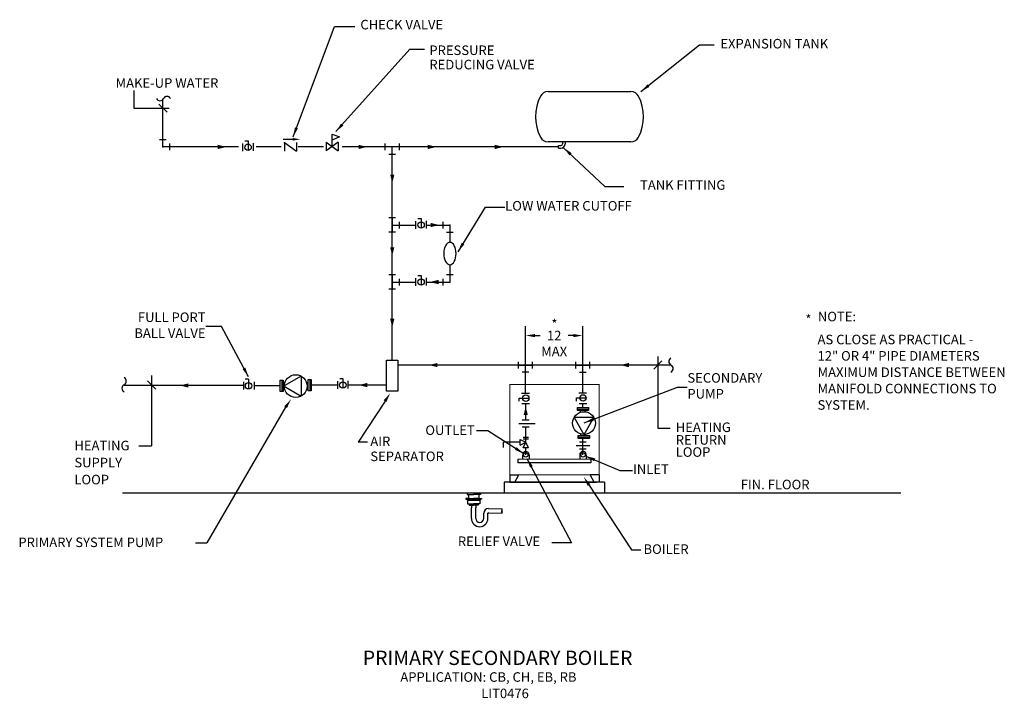
# Model space of a CAD drawing. Extents: x -94 to 171, y -39 to 144.
import ezdxf

# ---------------------------------------------------------------- set-up
doc = ezdxf.new("R2010")
doc.units = 0
doc.header["$LTSCALE"] = 0.375
doc.layers.get('0').update_dxf_attribs({"linetype": 'CONTINUOUS'})
doc.layers.get('DEFPOINTS').update_dxf_attribs({"linetype": 'CONTINUOUS'})
doc.layers.add('P-FITTGS', color=7, linetype='CONTINUOUS')
doc.styles.get("Standard").update_dxf_attribs({"font": 'simplex.shx', "height": 2.57})
doc.dimstyles.get("Standard").update_dxf_attribs({"dimtxt": 0.18, "dimasz": 0.18, "dimexe": 0.18, "dimexo": 0.0625, "dimgap": 0.09, "dimtad": 0, "dimtih": 1, "dimtoh": 1, "dimdec": 4, "dimzin": 0, "dimtxsty": 'STANDARD', "dimcen": 0.09, "dimazin": 3, "dimtfac": 1, "dimtdec": 4, "dimtofl": 0, "dimtmove": 0, "dimatfit": 3, "dimtolj": 1, "dimtzin": 0})

# ---------------------------------------------------------------- blocks, each defined once
blk = doc.blocks.new('D-8P')
for centre, start, end in [((-0.0264, 0.0133), 206.67101, 333.32899), ((0.0264, -0.0133), 26.67101, 153.32899)]:
    blk.add_arc(centre, 0.0296, start, end)
blk = doc.blocks.new('H09')
at = {"linetype": 'CONTINUOUS'}
blk.add_lwpolyline([(0, 0, 0, 0.0625, 0), (-0.125, 0, 0.0625, 0.0625, 0)], format="xyseb", dxfattribs=at)
blk = doc.blocks.new('A-2P')
at = {"layer": 'P-FITTGS'}
for p, q in [((-0.0491, 0.023), (-0.0491, -0.023)), ((-0.023, 0.0491), (0.023, 0.0491)), ((0.0492, 0.023), (0.0492, -0.023))]:
    blk.add_line(p, q, dxfattribs=at)
blk.add_point((0, 0), dxfattribs=at)
blk = doc.blocks.new('A-1P')
at = {"layer": 'P-FITTGS'}
for p, q in [((0.0491, 0.023), (0.0491, -0.023)), ((0.023, -0.0492), (-0.023, -0.0492))]:
    blk.add_line(p, q, dxfattribs=at)
blk.add_point((0, 0), dxfattribs=at)
blk = doc.blocks.new('*D8')
at = {"color": 0, "linetype": 'BYBLOCK'}
for p, q in [((41.93, 50.76), (41.93, 61.16)), ((57.35, 50.76), (57.35, 61.16)), ((44.5, 58.59), (45.87, 58.59)), ((54.78, 58.59), (53.4, 58.59))]:
    blk.add_line(p, q, dxfattribs=at)
for points in [[(44.5, 59.01), (44.5, 58.16), (41.93, 58.59)], [(54.78, 59.01), (54.78, 58.16), (57.35, 58.59)]]:
    blk.add_solid(points, dxfattribs=at)
at = {"layer": 'DEFPOINTS', "color": 0, "linetype": 'BYBLOCK'}
for p in [(57.35, 58.59), (41.93, 50.64), (57.35, 50.64)]:
    blk.add_point(p, dxfattribs=at)
at = {"color": 0, "linetype": 'BYBLOCK', "insert": (49.64, 58.59), "char_height": 2.57, "attachment_point": 5}
blk.add_mtext('\\A1;\\P{12}\\P{MAX}', dxfattribs=at)

msp = doc.modelspace()

# ---------------------------------------------------------------- linework, layer by layer
for p, q in [((-63.53, 124.53), (-63.53, 119.81)), ((-55.72, 109.38), (-55.72, 122.1)), ((47.98, 124.28), (70.31, 124.28)), ((-63.53, 119.81), (-53.99, 119.81)), ((-54.55, 118.71), (-56.75, 120.91)), ((-20.78, 111.42), (-23.32, 111.42)), ((-10.1, 109.5), (-10.1, 112.79)), ((-10.1, 112.79), (-8.11, 112.08)), ((-8.11, 112.08), (-10.1, 111.18)), ((-35.31, 109.38), (-55.72, 109.38)), ((-34.23, 110.34), (-34.23, 108.26)), ((-33.6, 111.04), (-32.72, 111.04)), ((-32.72, 111.04), (-32.72, 108.45)), ((-31.37, 110.38), (-31.37, 108.31)), ((-23.81, 109.38), (-30.57, 109.38)), ((-22.95, 110.56), (-19.71, 108.21)), ((-22.95, 110.56), (-22.95, 108.21)), ((-19.71, 110.56), (-19.71, 108.21)), ((-12.47, 109.38), (-19.24, 109.38)), ((-11.72, 110.67), (-8.48, 108.32)), ((-11.72, 110.67), (-11.72, 108.32)), ((-8.48, 110.67), (-11.72, 108.32)), ((-8.48, 110.67), (-8.48, 108.32)), ((6.06, 109.38), (-7.46, 109.38)), ((6.06, 51.96), (6.06, 109.38)), ((50.79, 109.38), (6.06, 109.38)), ((70.31, 110.75), (47.98, 110.75)), ((50.78, 109.03), (51.45, 109.03)), ((50.79, 109.74), (51.45, 109.74)), ((50.79, 109.03), (50.79, 109.74)), ((51.89, 110.75), (51.89, 110.18)), ((52.59, 110.75), (51.89, 110.75)), ((52.59, 110.75), (52.59, 110.15)), ((6.06, 90.26), (6.06, 86.44)), ((12.98, 90.1), (13.85, 90.11)), ((13.85, 90.11), (13.85, 87.52)), ((6.06, 88.35), (12.35, 88.35)), ((12.35, 89.4), (12.35, 87.33)), ((15.2, 89.45), (15.2, 87.38)), ((15.2, 88.35), (21.58, 88.35)), ((21.58, 88.35), (21.58, 83.68)), ((21.58, 77.67), (21.58, 73)), ((6.06, 74.91), (6.06, 71.09)), ((12.98, 74.75), (13.85, 74.76)), ((13.85, 74.76), (13.85, 72.17)), ((6.06, 73), (12.35, 73)), ((12.35, 74.05), (12.35, 71.98)), ((15.2, 74.1), (15.2, 72.03)), ((15.2, 73), (21.58, 73)), ((4.55, 51.96), (7.57, 51.96)), ((4.55, 43.59), (4.55, 51.96)), ((7.57, 51.96), (7.57, 43.59)), ((27.92, 50.64), (7.57, 50.64)), ((81.08, 50.66), (27.92, 50.64)), ((40.02, 50.64), (43.84, 50.64)), ((41.93, 43.11), (41.93, 50.64)), ((55.43, 50.64), (59.26, 50.64)), ((57.34, 43.17), (57.34, 50.64)), ((76.45, 49.53), (78.66, 51.74)), ((77.56, 52.93), (77.56, 33.63)), ((-58.7, 47.81), (-58.7, 28.94)), ((-34, 45.14), (-66.1, 45.14)), ((-57.6, 44.15), (-59.81, 46.36)), ((-34, 46.17), (-34, 44.1)), ((-32.64, 46.83), (-33.51, 46.83)), ((-32.64, 46.83), (-32.64, 44.24)), ((-31.14, 46.12), (-31.14, 44.05)), ((-24.09, 45.05), (-31.14, 45.05)), ((-24.09, 43.54), (-24.09, 46.57)), ((-24.09, 46.57), (-23.28, 46.57)), ((-23.68, 46.57), (-23.68, 43.54)), ((-23.28, 46.57), (-23.28, 43.54)), ((-22.83, 45.91), (-23.27, 45.91)), ((-18.42, 47.65), (-23.01, 45.02)), ((-18.39, 42.33), (-18.37, 47.62)), ((-16.98, 45.91), (-16.54, 45.91)), ((-16.54, 43.75), (-16.54, 46.77)), ((-16.54, 46.77), (-15.72, 46.77)), ((-16.54, 44.68), (-16.54, 45.84)), ((-16.13, 46.77), (-16.13, 43.75)), ((-15.72, 46.77), (-15.72, 43.75)), ((-8.7, 45.26), (-15.72, 45.26)), ((-8.7, 46.33), (-8.7, 44.26)), ((-8.07, 47.03), (-7.2, 47.04)), ((-7.2, 47.04), (-7.2, 44.45)), ((-5.85, 46.38), (-5.85, 44.31)), ((4.55, 45.26), (-5.85, 45.26)), ((-23.28, 43.54), (-24.09, 43.54)), ((-22.96, 44.72), (-23.27, 44.62)), ((-23.01, 44.96), (-18.44, 42.3)), ((-16.84, 44.72), (-16.54, 44.62)), ((-15.72, 43.75), (-16.54, 43.75)), ((7.57, 43.59), (4.55, 43.59)), ((40.89, 43.11), (42.97, 43.11)), ((56.31, 43.17), (58.38, 43.17)), ((4.11, 40.92), (-3.12, 29.9)), ((40.24, 40.89), (40.24, 41.76)), ((40.24, 41.76), (42.83, 41.76)), ((40.94, 40.26), (43.02, 40.26)), ((41.98, 35.78), (41.98, 40.26)), ((55.65, 41.82), (58.24, 41.82)), ((55.66, 40.95), (55.65, 41.82)), ((56.36, 40.32), (58.43, 40.32)), ((57.39, 39.21), (57.39, 40.32)), ((-22.63, 39.31), (-43.83, 2.77)), ((55.88, 39.21), (58.9, 39.21)), ((55.88, 38.39), (55.88, 39.21)), ((55.88, 38.8), (58.9, 38.8)), ((58.9, 38.39), (55.88, 38.39)), ((56.74, 37.95), (56.74, 38.39)), ((57.97, 38.39), (56.81, 38.39)), ((57.93, 38.09), (58.03, 38.39)), ((58.9, 39.21), (58.9, 38.39)), ((44.57, 34.86), (40.14, 34.86)), ((42.9, 35.78), (41.06, 35.78)), ((55, 36.51), (57.63, 31.92)), ((60.32, 36.55), (55.03, 36.56)), ((57.7, 31.92), (60.35, 36.49)), ((42.9, 33.94), (41.06, 33.94)), ((41.98, 31.1), (41.98, 33.94)), ((56.74, 32.11), (56.74, 31.67)), ((57.93, 31.97), (58.03, 31.67)), ((77.56, 33.63), (80.88, 33.63)), ((-0.64, 29.9), (-3.12, 29.9)), ((40.52, 29.85), (36.03, 29.85)), ((36.03, 28.45), (36.03, 29.85)), ((40.52, 30.59), (42.01, 29.85)), ((40.52, 29.11), (40.52, 30.59)), ((40.52, 29.11), (42.01, 29.85)), ((41.26, 28.36), (42.01, 29.85)), ((42.71, 31.1), (41.3, 31.1)), ((42.71, 30.71), (41.3, 30.71)), ((42.01, 29.85), (42.01, 31.41)), ((42.75, 28.36), (42.01, 29.85)), ((56.09, 31.66), (59.11, 31.66)), ((56.09, 30.84), (56.09, 31.66)), ((56.09, 31.25), (59.11, 31.25)), ((59.11, 30.84), (56.09, 30.84)), ((58.29, 29.86), (56.45, 29.86)), ((57.39, 26.5), (57.39, 30.84)), ((59.11, 31.66), (59.11, 30.84)), ((-58.7, 28.85), (-62.17, 28.85)), ((42.75, 28.36), (41.26, 28.36)), ((41.98, 26.45), (41.98, 28.36)), ((59.21, 28.94), (55.53, 28.94)), ((58.29, 28.02), (56.45, 28.02)), ((39.89, 25.35), (59.53, 25.36)), ((39.89, 25.35), (39.89, 24.36)), ((59.53, 24.36), (39.89, 24.36)), ((41.16, 26.38), (41.16, 25.35)), ((42.9, 26.38), (42.9, 25.35)), ((56.53, 26.39), (56.53, 25.36)), ((58.26, 26.39), (58.26, 25.36)), ((59.53, 25.36), (59.53, 24.36)), ((63.21, 19.14), (36.21, 19.14)), ((36.21, 19.14), (36.21, 16.18)), ((37.68, 21.11), (40.1, 21.11)), ((37.68, 21.11), (37.68, 19.14)), ((37.68, 19.14), (61, 19.14)), ((39.01, 19.14), (40.1, 21.11)), ((61.75, 21.11), (59.32, 21.11)), ((60.41, 19.14), (59.32, 21.11)), ((61.75, 19.14), (60.41, 19.14)), ((61.75, 21.11), (61.75, 19.14)), ((63.21, 19.14), (63.21, 16.18)), ((142.93, 16.19), (-66.52, 16.19)), ((26.18, 16.19), (26.18, 15.77)), ((29.77, 16.19), (29.77, 15.77)), ((59.01, 18.36), (70.48, 0.87)), ((26.58, 14.74), (25.9, 14.74)), ((25.9, 14.74), (25.9, 14.58)), ((25.9, 14.58), (26.21, 14.58)), ((26.18, 15.77), (27.97, 15.77)), ((26.21, 14.58), (29.73, 14.58)), ((26.21, 14.58), (26.21, 14.23)), ((26.21, 14.23), (26.35, 14.23)), ((26.35, 14.23), (26.35, 13.28)), ((26.35, 14.23), (29.59, 14.23)), ((26.35, 13.28), (27.97, 13.28)), ((26.58, 15.76), (26.58, 14.74)), ((26.58, 14.74), (27.97, 14.74)), ((26.79, 13.28), (26.79, 12.95)), ((29.77, 15.77), (27.97, 15.77)), ((29.36, 14.74), (27.97, 14.74)), ((29.59, 13.28), (27.97, 13.28)), ((29.15, 13.28), (29.15, 12.95)), ((29.36, 15.76), (29.36, 14.74)), ((29.36, 14.74), (30.05, 14.74)), ((29.59, 14.23), (29.59, 13.28)), ((29.73, 14.23), (29.59, 14.23)), ((29.73, 14.58), (29.73, 14.23)), ((30.05, 14.58), (29.73, 14.58)), ((30.05, 14.74), (30.05, 14.58)), ((26.79, 12.95), (27.97, 12.95)), ((27.38, 12.94), (27.38, 12.25)), ((27.38, 9.35), (27.38, 12.25)), ((27.38, 9.35), (27.38, 12.25)), ((29.15, 12.95), (27.97, 12.95)), ((28.53, 12.94), (28.53, 12.25)), ((28.53, 9.35), (28.53, 12.25)), ((30.67, 9.35), (30.67, 10.74)), ((31.82, 9.35), (31.82, 10.74)), ((31.96, 12.03), (35.59, 11.95)), ((31.96, 10.88), (35.59, 10.8)), ((-46.93, 2.77), (-43.83, 2.77)), ((70.48, 0.87), (72.95, 0.87))]:
    msp.add_line(p, q)
at = {"const_width": 0.216}
msp.add_lwpolyline([(-23.06, 110.52, 1), (-22.84, 110.52, 1)], format="xyb", close=True, dxfattribs=at)
at = {"const_width": 0.25}
for points in [[(50.42, 45.41), (37.68, 45.41), (37.68, 34.07)], [(61.75, 27.18), (61.75, 45.41), (50.42, 45.41)], [(61.75, 27.18), (61.75, 21.11), (37.68, 21.11), (37.68, 34.26)]]:
    msp.add_lwpolyline(points, dxfattribs=at)
for centre, radius in [((-32.75, 109.28), 0.864), ((13.82, 88.35), 0.864), ((13.82, 73), 0.864), ((-19.92, 44.97), 3.07), ((-32.61, 45.07), 0.864), ((-7.23, 45.28), 0.864), ((42, 41.73), 0.864), ((57.41, 41.79), 0.864), ((57.68, 35.01), 3.07), ((42.01, 26.45), 0.582), ((57.42, 26.45), 0.582)]:
    msp.add_circle(centre, radius)
for centre, radius, start, end in [((-56.45, 122.87), 1.07, 206.671, 333.329), ((-54.55, 121.91), 1.07, 26.671, 153.329), ((56.71, 117.51), 12.11, 152.9345, 207.0655), ((47.98, 121.97), 2.3, 90, 152.9345), ((70.31, 121.97), 2.3, 27.0655, 90), ((61.58, 117.51), 12.11, 332.9345, 27.0655), ((47.98, 113.05), 2.3, 207.0655, 270), ((70.31, 113.05), 2.3, 270, 332.9345), ((51.45, 110.18), 0.439, 270, 0), ((51.45, 110.18), 1.14, 270, 0), ((-65.63, 44.39), 1.07, 116.671, 243.329), ((-66.58, 46.3), 1.07, 296.671, 63.329), ((42.03, 26.49), 0.874, 348.8692, 187.1639), ((57.39, 26.5), 0.874, 352.8361, 191.1308), ((31.96, 10.74), 1.29, 90, 180), ((31.96, 10.74), 0.138, 90, 180), ((35.96, 11.09), 0.478, 140.1973, 218.713), ((35.29, 11.67), 0.408, 317.3858, 42.6142), ((35.22, 11.1), 0.478, 320.1973, 38.713), ((29.6, 9.35), 2.22, 180, 0), ((29.6, 9.35), 1.07, 180, 0)]:
    msp.add_arc(centre, radius, start, end)
at = {"extrusion": (0, 0, -1)}
msp.add_ellipse((21.58, 80.67), major_axis=(0, 3), ratio=0.553698, dxfattribs=at)
for points in [[(-20.75, 111.78), (-20.75, 111.08), (-18.64, 111.43)], [(3.75, 41.15), (4.47, 40.68), (5.51, 43.07)], [(-22.98, 39.55), (-22.27, 39.07), (-21.19, 41.44)], [(59.37, 18.59), (58.65, 18.12), (57.61, 20.51)]]:
    msp.add_solid(points)

# ---------------------------------------------------------------- block references
for name, p, xscale, yscale, zscale, rotation in [('A-1P', (-55.72, 109.38), -38.88, 38.88, 38.88, 180), ('H09', (-38.62, 109.38), -18.42799176651485, 18.42799176651485, 18.42799176651485, 180), ('H09', (-0.71, 109.38), -18.42799176651485, 18.42799176651485, 18.42799176651485, 180), ('A-2P', (6.06, 109.38), -38.88, 38.88, 38.88, 180), ('H09', (17.93, 109.38), -18.42799176651485, 18.42799176651485, 18.42799176651485, 180), ('H09', (35.96, 109.38), -18.42799176651485, 18.42799176651485, 18.42799176651485, 180), ('H09', (6.06, 99.63), -18.42799176651485, 18.42799176651485, 18.42799176651485, 90), ('A-2P', (6.06, 88.35), -38.88, 38.88, 38.88, 270), ('H09', (18.7, 88.35), -18.42799176651485, 18.42799176651485, 18.42799176651485, 180), ('H09', (6.06, 80.06), -18.42799176651485, 18.42799176651485, 18.42799176651485, 90), ('A-2P', (6.06, 73), -38.88, 38.88, 38.88, 270), ('A-1P', (21.58, 73), -38.88, 38.88, 38.88, 270), ('H09', (6.06, 60.81), -18.42799176651485, 18.42799176651485, 18.42799176651485, 90), ('A-2P', (41.93, 50.64), 38.88, 38.88, 38.88, 180), ('A-2P', (57.34, 50.64), -38.88, 38.88, 38.88, 180), ('D-8P', (81.08, 50.66), 36, 36, 36, 270), ('H09', (41.98, 39.53), -18.42799176651485, 18.42799176651485, 18.42799176651485, 270)]:
    msp.add_blockref(name, p, dxfattribs=dict(xscale=xscale, yscale=yscale, zscale=zscale, rotation=rotation))
for name, p, xscale, yscale, zscale in [('A-1P', (21.58, 88.35), -38.88, 38.88, 38.88), ('H09', (16.21, 73), -18.42799176651485, 18.42799176651485, 18.42799176651485), ('H09', (15.92, 50.64), -18.42799176651485, 18.42799176651485, 18.42799176651485), ('H09', (67.47, 50.64), -18.42799176651485, 18.42799176651485, 18.42799176651485), ('H09', (-51.09, 45.14), -18.42799176651485, 18.42799176651485, 18.42799176651485), ('H09', (-2.98, 45.26), -18.42799176651485, 18.42799176651485, 18.42799176651485)]:
    msp.add_blockref(name, p, dxfattribs=dict(xscale=xscale, yscale=yscale, zscale=zscale))

# ---------------------------------------------------------------- texts
for s, height, p in [('PRESSURE', 2.57, (16.05, 134.12)), ('REDUCING VALVE', 2.57, (16.05, 130.26)), ('MAKE-UP WATER', 2.57, (-68.41, 125.31)), ('*', 2.57, (117.25, 61.61)), ('%%UNOTE:', 2.57, (120.61, 62.42)), ('*', 2.57, (48.89, 60.37)), ('AS CLOSE AS PRACTICAL -', 2.57, (120.53, 56.24)), ('12" OR 4" PIPE DIAMETERS', 2.57, (120.53, 51.84)), ('MAXIMUM DISTANCE BETWEEN', 2.57, (120.53, 47.43)), ('MANIFOLD CONNECTIONS TO ', 2.57, (120.53, 43.03)), ('SYSTEM.', 2.57, (120.53, 38.62)), ('HEATING', 2.57, (82.36, 32.61)), ('HEATING', 2.57, (-79.49, 27.69)), ('AIR', 2.57, (0.16, 28.83)), ('RETURN', 2.57, (82.36, 29.21)), ('SEPARATOR', 2.57, (0.16, 24.78)), ('LOOP', 2.57, (82.36, 25.95)), ('SUPPLY', 2.57, (-79.49, 23.11)), ('LOOP', 2.57, (-79.49, 18.53)), ('FIN. FLOOR', 2.57, (99.85, 17.2)), ('PRIMARY SYSTEM PUMP', 2.57, (-94.57, 1.64)), ('BOILER', 2.57, (73.69, -0.2)), ('PRIMARY SECONDARY BOILER', 3.855, (-1.88, -30.11)), ('APPLICATION: CB, CH, EB, RB', 2.57, (8.24, -34.63)), ('LIT0476', 2.57, (30.01, -39.04))]:
    msp.add_text(s, height=height).set_placement(p)
at = {"char_height": 2.57}
for s, insert, attachment_point in [('CHECK VALVE', (-2.52, 141.97), 4), ('EXPANSION TANK', (94.37, 136.84), 4), ('TANK FITTING', (95.71, 98.8), 6), ('LOW WATER CUTOFF', (36.45, 93.19), 4), ('FULL PORT\\PBALL VALVE', (-44.19, 61.05), 6), ('SECONDARY\\PPUMP', (85.5, 44.72), 4), ('{OUTLET}', (28.27, 32.78), 6), ('INLET', (70.86, 22.3), 4), ('RELIEF VALVE', (45.87, 2.87), 6)]:
    msp.add_mtext(s, dxfattribs=dict(at, insert=insert, attachment_point=attachment_point))

# ---------------------------------------------------------------- dimensions: what is measured, and where the dimension line sits
dim = msp.add_linear_dim(base=(57.35, 58.59), p1=(41.93, 50.64), p2=(57.35, 50.64), text='\\P{12}\\P{MAX}', dimstyle='STANDARD', override={"dimtxt": 2.57, "dimasz": 2.57, "dimexe": 2.57, "dimexo": 0.125, "dimgap": 0.09375, "dimtih": 0, "dimdec": 0, "dimzin": 3, "dimcen": 0.09375, "dimtix": 1})
dim.commit()
dim.dimension.update_dxf_attribs({"geometry": '*D8', "text_midpoint": (49.64, 58.59), "dimtype": 160})

# ---------------------------------------------------------------- leaders
at = {"annotation_type": 0, "has_hookline": 1}
for points, override, hookline_direction, text_width in [([(-20.63, 112.1), (-9.45, 141.81), (-3.97, 141.81)], {"dimtxt": 2.57, "dimasz": 2.57, "dimexe": 2.57, "dimexo": 0.125, "dimgap": 0.09375, "dimtih": 0, "dimzin": 3, "dimcen": 0.09375, "dimtix": 1}, 0, 26.31), ([(73, 124.28), (88.8, 136.84), (92.71, 136.84)], {"dimtxt": 2.57, "dimasz": 2.57, "dimexe": 2.57, "dimexo": 0.125, "dimgap": 0.09375, "dimtih": 0, "dimzin": 3, "dimcen": 0.09375, "dimtix": 1}, 0, 33.17), ([(23.76, 81.17), (31.2, 93.19), (36.36, 93.19)], {"dimtxt": 2.57, "dimasz": 2.57, "dimexe": 2.57, "dimexo": 0.125, "dimgap": 0.09375, "dimtih": 0, "dimzin": 3, "dimcen": 0.09375, "dimtix": 1}, 0, 39.04), ([(-32.65, 47.5), (-39.88, 61.05), (-44.1, 61.05)], {"dimtxt": 2.57, "dimasz": 2.57, "dimexe": 2.57, "dimexo": 0.125, "dimgap": 0.09375, "dimtih": 0, "dimzin": 3, "dimcen": 0.09375, "dimtix": 1}, 1, 23.01), ([(57.73, 35.07), (82.83, 44.72), (85.4, 44.72)], {"dimtxt": 2.57, "dimasz": 2.57, "dimexe": 2.57, "dimexo": 0.125, "dimgap": 0.09375, "dimtih": 0, "dimdec": 0, "dimzin": 3, "dimcen": 0.09375, "dimtix": 1}, 0, 22.52), ([(58.16, 26.13), (67.34, 22.3), (70.76, 22.3)], {"dimtxt": 2.57, "dimasz": 2.57, "dimexe": 2.57, "dimexo": 0.125, "dimgap": 0.09375, "dimtih": 0, "dimdec": 0, "dimzin": 3, "dimcen": 0.09375, "dimtix": 1}, 0, 9.79)]:
    msp.add_leader(points, dimstyle='STANDARD', override=override, dxfattribs=dict(at, hookline_direction=hookline_direction, text_width=text_width))
for points, override in [([(-9.11, 113.49), (10.81, 135.7), (14.71, 135.7)], {"dimtxt": 2.57, "dimasz": 2.57, "dimexe": 2.57, "dimexo": 0.125, "dimgap": 0.09375, "dimtih": 0, "dimzin": 3, "dimcen": 0.09375, "dimtix": 1}), ([(52.19, 109.16), (63.24, 98.68), (68.39, 98.68)], {"dimtxt": 2.57, "dimasz": 2.57, "dimexe": 2.57, "dimexo": 0.125, "dimgap": 0.09375, "dimtih": 0, "dimdec": 0, "dimzin": 3, "dimcen": 0.09375, "dimtix": 1})]:
    msp.add_leader(points, dimstyle='STANDARD', override=override)
at = {"annotation_type": 0, "has_hookline": 1, "hookline_direction": 0, "horizontal_direction": (-1, 0, 0)}
for points, override, text_width in [([(41.48, 26.78), (31.8, 32.91), (28.73, 32.9)], {"dimtxt": 2.57, "dimasz": 2.57, "dimexe": 2.57, "dimexo": 0.125, "dimgap": 0.09375, "dimtih": 0, "dimdec": 0, "dimzin": 3, "dimcen": 0.09375, "dimtix": 1}, 9.79), ([(42.31, 25.53), (54.29, 2.8), (49.01, 2.8)], {"dimtxt": 2.57, "dimasz": 2.57, "dimexe": 2.57, "dimexo": 0.125, "dimgap": 0.09375, "dimtih": 0, "dimzin": 3, "dimcen": 0.09375, "dimtix": 1}, 26.07)]:
    msp.add_leader(points, dimstyle='STANDARD', override=override, dxfattribs=dict(at, text_width=text_width))

doc.saveas('drawing.dxf')
